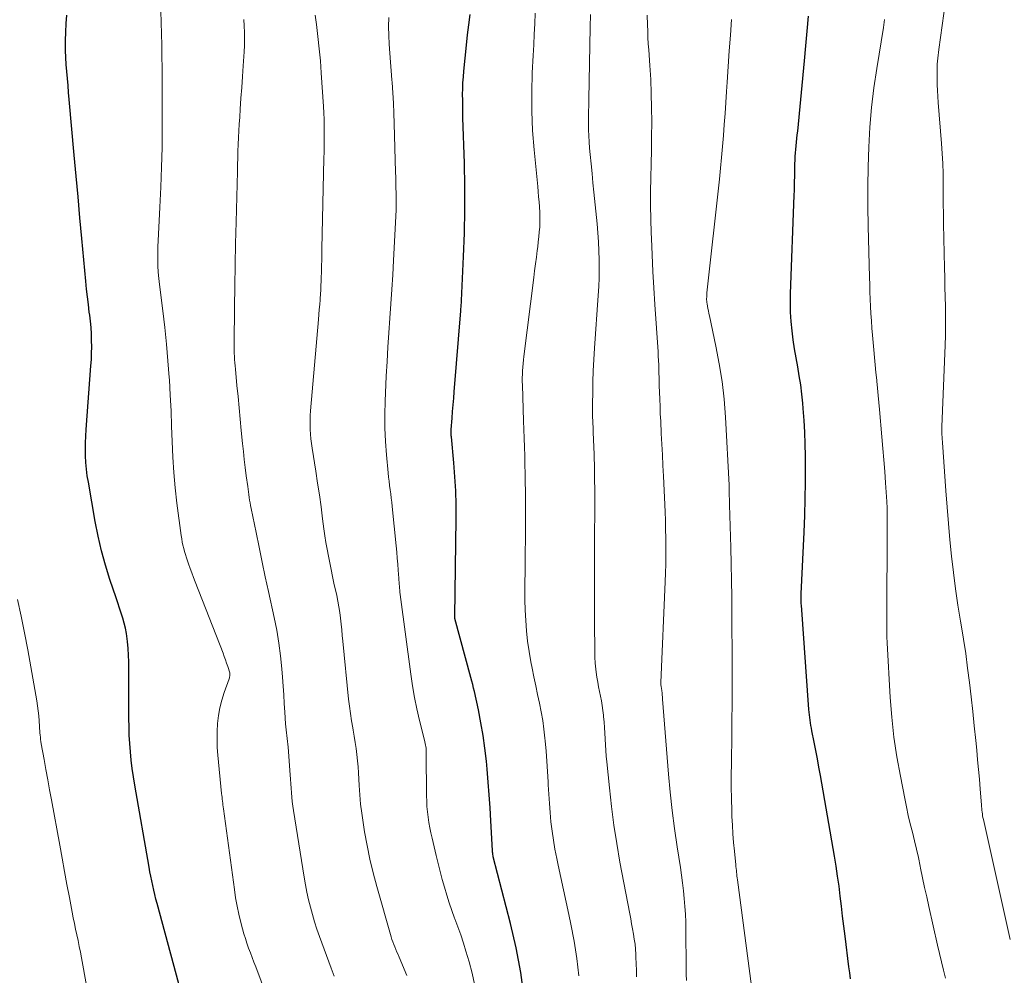
# Model space of a CAD drawing. Units: feet. Extents: x 1899046 to 1900006, y 515000 to 520000.
# Drawn here: x 1899705 to 1899801, y 519544 to 519637 of the extents above; entities that cross this region are included whole.
import ezdxf

# ---------------------------------------------------------------- set-up
doc = ezdxf.new("R2010")
doc.units = ezdxf.units.FT
doc.header["$LTSCALE"] = 100
doc.header["$MEASUREMENT"] = 0
doc.layers.add('CONTOUR INDEX', color=32, linetype='Continuous', lineweight=25)
doc.layers.add('CONTOUR INTERMEDIATE', color=40, linetype='Continuous', lineweight=15)

msp = doc.modelspace()

# ---------------------------------------------------------------- linework, layer by layer
at = {"layer": 'CONTOUR INDEX', "flags": 128}
for points, elevation in [([(1899720.313, 519543.197), (1899718.213, 519551.029), (1899718.098, 519551.47), (1899717.987, 519551.912), (1899717.883, 519552.355), (1899717.782, 519552.8), (1899717.688, 519553.245), (1899717.597, 519553.692), (1899717.512, 519554.139), (1899717.431, 519554.587), (1899716.029, 519562.584), (1899715.899, 519563.39), (1899715.782, 519564.198), (1899715.686, 519565.009), (1899715.604, 519565.822), (1899715.543, 519566.636), (1899715.496, 519567.451), (1899715.471, 519568.267), (1899715.46, 519569.084), (1899715.458, 519573.932), (1899715.447, 519574.592), (1899715.423, 519575.25), (1899715.377, 519575.907), (1899715.317, 519576.564), (1899715.287, 519576.847), (1899715.216, 519577.358), (1899715.124, 519577.864), (1899714.999, 519578.363), (1899714.854, 519578.858), (1899714.692, 519579.35), (1899714.531, 519579.841), (1899714.369, 519580.332), (1899714.207, 519580.823), (1899713.613, 519582.621), (1899713.185, 519584.018), (1899712.798, 519585.426), (1899712.471, 519586.849), (1899712.185, 519588.282), (1899711.507, 519592.103), (1899711.408, 519592.739), (1899711.328, 519593.378), (1899711.276, 519594.02), (1899711.242, 519594.663), (1899711.233, 519595.308), (1899711.237, 519595.952), (1899711.261, 519596.596), (1899711.299, 519597.24), (1899711.765, 519603.455), (1899711.802, 519604.074), (1899711.828, 519604.693), (1899711.835, 519605.313), (1899711.831, 519605.932), (1899711.808, 519606.552), (1899711.771, 519607.17), (1899711.713, 519607.786), (1899711.641, 519608.402), (1899711.604, 519608.676), (1899711.509, 519609.428), (1899711.419, 519610.18), (1899711.338, 519610.934), (1899711.264, 519611.689), (1899710.878, 519615.859), (1899710.691, 519617.888), (1899710.505, 519619.917), (1899710.321, 519621.947), (1899710.138, 519623.976), (1899709.649, 519629.404), (1899709.588, 519630.088), (1899709.527, 519630.772), (1899709.466, 519631.456), (1899709.405, 519632.14), (1899709.354, 519632.824), (1899709.315, 519633.509), (1899709.295, 519634.195), (1899709.287, 519634.881), (1899709.288, 519635.157), (1899709.304, 519635.98), (1899709.34, 519636.803), (1899709.405, 519637.623)], 920), ([(1899754.002, 519541.877), (1899753.662, 519544.305), (1899753.196, 519546.713), (1899752.646, 519549.106), (1899750.981, 519555.579), (1899750.956, 519555.66), (1899750.933, 519555.845), (1899750.923, 519555.938), (1899750.914, 519556.03), (1899750.907, 519556.123), (1899750.901, 519556.217), (1899750.75, 519559.104), (1899750.676, 519560.363), (1899750.592, 519561.622), (1899750.491, 519562.879), (1899750.379, 519564.136), (1899750.305, 519564.915), (1899750.162, 519566.171), (1899749.99, 519567.422), (1899749.772, 519568.666), (1899749.525, 519569.906), (1899749.134, 519571.69), (1899749.057, 519572.033), (1899748.976, 519572.376), (1899748.889, 519572.717), (1899748.8, 519573.057), (1899747.238, 519578.817), (1899747.224, 519578.918), (1899747.222, 519579.029), (1899747.353, 519588.54), (1899747.349, 519589.903), (1899747.316, 519591.265), (1899747.239, 519592.625), (1899747.133, 519593.984), (1899746.893, 519596.52), (1899746.885, 519596.61), (1899746.878, 519596.701), (1899746.872, 519596.792), (1899746.868, 519596.882), (1899746.865, 519596.973), (1899746.865, 519597.064), (1899746.869, 519597.155), (1899746.875, 519597.245), (1899746.965, 519598.351), (1899747.018, 519598.995), (1899747.07, 519599.638), (1899747.123, 519600.282), (1899747.175, 519600.925), (1899747.809, 519608.793), (1899747.819, 519608.922), (1899747.83, 519609.05), (1899747.84, 519609.179), (1899747.85, 519609.308), (1899747.86, 519609.436), (1899747.869, 519609.565), (1899747.876, 519609.694), (1899747.883, 519609.823), (1899748.085, 519614.105), (1899748.166, 519616.375), (1899748.211, 519618.646), (1899748.204, 519620.917), (1899748.161, 519623.188), (1899748.026, 519627.629), (1899748.011, 519628.197), (1899748, 519628.765), (1899747.995, 519629.333), (1899747.993, 519629.901), (1899748.003, 519630.469), (1899748.024, 519631.037), (1899748.061, 519631.603), (1899748.11, 519632.169), (1899748.367, 519634.704), (1899748.474, 519635.704), (1899748.587, 519636.702), (1899748.711, 519637.7)], 940), ([(1899785.799, 519543.7), (1899785.718, 519544.278), (1899785.642, 519544.857), (1899785.272, 519547.869), (1899785.153, 519548.844), (1899785.035, 519549.818), (1899784.918, 519550.793), (1899784.802, 519551.768), (1899784.679, 519552.742), (1899784.545, 519553.714), (1899784.396, 519554.684), (1899784.235, 519555.653), (1899782.866, 519563.531), (1899782.722, 519564.341), (1899782.573, 519565.151), (1899782.418, 519565.959), (1899782.258, 519566.767), (1899782.036, 519567.867), (1899781.987, 519568.124), (1899781.94, 519568.382), (1899781.897, 519568.64), (1899781.858, 519568.899), (1899781.823, 519569.158), (1899781.792, 519569.418), (1899781.767, 519569.679), (1899781.745, 519569.94), (1899781.01, 519580.104), (1899781.001, 519580.245), (1899780.995, 519580.386), (1899780.991, 519580.527), (1899780.99, 519580.668), (1899780.991, 519580.809), (1899780.994, 519580.951), (1899780.998, 519581.092), (1899781.004, 519581.233), (1899781.282, 519587.238), (1899781.344, 519588.86), (1899781.389, 519590.483), (1899781.409, 519592.106), (1899781.411, 519593.73), (1899781.405, 519594.662), (1899781.384, 519595.819), (1899781.344, 519596.975), (1899781.277, 519598.13), (1899781.192, 519599.284), (1899781.146, 519599.81), (1899781.055, 519600.698), (1899780.946, 519601.584), (1899780.809, 519602.465), (1899780.653, 519603.344), (1899780.492, 519604.223), (1899780.344, 519605.104), (1899780.214, 519605.987), (1899780.098, 519606.873), (1899780.01, 519607.775), (1899779.951, 519608.668), (1899779.936, 519609.564), (1899779.948, 519610.46), (1899780.315, 519620.099), (1899780.33, 519620.545), (1899780.342, 519620.992), (1899780.351, 519621.439), (1899780.357, 519621.886), (1899780.358, 519622.071), (1899780.363, 519622.426), (1899780.37, 519622.78), (1899780.381, 519623.135), (1899780.395, 519623.489), (1899780.414, 519623.844), (1899780.437, 519624.197), (1899780.468, 519624.549), (1899780.503, 519624.901), (1899780.541, 519625.253), (1899780.579, 519625.604), (1899780.614, 519625.956), (1899780.649, 519626.308), (1899781.312, 519633.18), (1899781.449, 519634.627), (1899781.584, 519636.075), (1899781.714, 519637.523)], 960)]:
    msp.add_lwpolyline(points, dxfattribs=dict(at, elevation=elevation))
at = {"layer": 'CONTOUR INTERMEDIATE', "flags": 128}
for points, elevation in [([(1899801.366, 519547.527), (1899798.748, 519559.238), (1899798.712, 519559.415), (1899798.679, 519559.592), (1899798.652, 519559.77), (1899798.628, 519559.949), (1899798.609, 519560.128), (1899798.59, 519560.307), (1899798.574, 519560.487), (1899798.558, 519560.667), (1899798.435, 519562.2), (1899798.357, 519563.146), (1899798.275, 519564.091), (1899798.188, 519565.037), (1899798.098, 519565.982), (1899798.003, 519566.944), (1899797.861, 519568.355), (1899797.712, 519569.765), (1899797.556, 519571.174), (1899797.394, 519572.582), (1899797.217, 519573.989), (1899797.026, 519575.393), (1899796.814, 519576.794), (1899796.588, 519578.194), (1899796.526, 519578.555), (1899796.273, 519580.136), (1899796.04, 519581.719), (1899795.835, 519583.306), (1899795.65, 519584.896), (1899795.488, 519586.491), (1899795.338, 519588.086), (1899795.206, 519589.682), (1899795.087, 519591.28), (1899794.763, 519595.968), (1899794.753, 519596.106), (1899794.743, 519596.244), (1899794.732, 519596.381), (1899794.721, 519596.519), (1899794.718, 519596.557), (1899794.709, 519596.675), (1899794.702, 519596.794), (1899794.698, 519596.913), (1899794.695, 519597.032), (1899794.694, 519597.15), (1899794.695, 519597.269), (1899794.697, 519597.388), (1899794.701, 519597.507), (1899795.026, 519605.473), (1899795.055, 519606.414), (1899795.071, 519607.356), (1899795.069, 519608.298), (1899795.054, 519609.24), (1899795.03, 519610.183), (1899795.006, 519611.125), (1899794.984, 519612.067), (1899794.963, 519613.009), (1899794.869, 519617.28), (1899794.851, 519618.259), (1899794.838, 519619.239), (1899794.831, 519620.219), (1899794.83, 519621.199), (1899794.82, 519622.179), (1899794.794, 519623.158), (1899794.744, 519624.136), (1899794.679, 519625.113), (1899794.36, 519629.125), (1899794.32, 519629.698), (1899794.286, 519630.271), (1899794.263, 519630.844), (1899794.247, 519631.418), (1899794.236, 519631.988), (1899794.235, 519632.277), (1899794.241, 519632.566), (1899794.255, 519632.854), (1899794.276, 519633.142), (1899794.303, 519633.429), (1899794.334, 519633.717), (1899794.368, 519634.003), (1899794.405, 519634.29), (1899795.211, 519640.164)], 968), ([(1899729.399, 519540.685), (1899727.821, 519544.862), (1899727.648, 519545.321), (1899727.475, 519545.78), (1899727.303, 519546.239), (1899727.131, 519546.699), (1899726.966, 519547.161), (1899726.811, 519547.626), (1899726.67, 519548.095), (1899726.539, 519548.568), (1899726.374, 519549.2), (1899726.182, 519549.994), (1899726.01, 519550.791), (1899725.867, 519551.594), (1899725.743, 519552.402), (1899724.682, 519560.275), (1899724.657, 519560.461), (1899724.632, 519560.648), (1899724.607, 519560.835), (1899724.583, 519561.022), (1899724.56, 519561.209), (1899724.538, 519561.396), (1899724.517, 519561.583), (1899724.498, 519561.77), (1899724.135, 519565.485), (1899724.08, 519566.26), (1899724.053, 519567.036), (1899724.067, 519567.812), (1899724.109, 519568.588), (1899724.202, 519569.358), (1899724.335, 519570.119), (1899724.526, 519570.868), (1899724.756, 519571.608), (1899725.234, 519572.955), (1899725.259, 519573.039), (1899725.279, 519573.123), (1899725.29, 519573.209), (1899725.296, 519573.296), (1899725.297, 519573.432), (1899725.297, 519573.451), (1899725.295, 519573.471), (1899725.291, 519573.49), (1899725.286, 519573.509), (1899725.094, 519574.133), (1899724.988, 519574.463), (1899724.878, 519574.791), (1899724.76, 519575.117), (1899724.638, 519575.441), (1899721.929, 519582.384), (1899721.759, 519582.825), (1899721.593, 519583.266), (1899721.43, 519583.708), (1899721.27, 519584.152), (1899721.167, 519584.442), (1899721.065, 519584.743), (1899720.969, 519585.045), (1899720.882, 519585.35), (1899720.8, 519585.657), (1899720.728, 519585.966), (1899720.663, 519586.276), (1899720.609, 519586.589), (1899720.562, 519586.902), (1899720.142, 519590.062), (1899719.968, 519591.557), (1899719.827, 519593.056), (1899719.734, 519594.558), (1899719.673, 519596.062), (1899719.628, 519597.569), (1899719.569, 519599.074), (1899719.493, 519600.579), (1899719.403, 519602.083), (1899719.388, 519602.322), (1899719.267, 519603.944), (1899719.127, 519605.564), (1899718.958, 519607.181), (1899718.769, 519608.797), (1899718.447, 519611.361), (1899718.381, 519611.972), (1899718.329, 519612.584), (1899718.297, 519613.198), (1899718.28, 519613.812), (1899718.28, 519614.427), (1899718.287, 519615.042), (1899718.308, 519615.657), (1899718.336, 519616.271), (1899718.486, 519618.921), (1899718.579, 519620.861), (1899718.65, 519622.801), (1899718.688, 519624.742), (1899718.704, 519626.684), (1899718.703, 519629.188), (1899718.701, 519630.294), (1899718.697, 519631.399), (1899718.689, 519632.505), (1899718.678, 519633.61), (1899718.663, 519634.716), (1899718.644, 519635.821), (1899718.618, 519636.926), (1899718.588, 519638.031)], 924), ([(1899742.537, 519544.024), (1899741.797, 519545.818), (1899741.694, 519546.065), (1899741.59, 519546.311), (1899741.484, 519546.556), (1899741.377, 519546.801), (1899741.274, 519547.047), (1899741.179, 519547.296), (1899741.093, 519547.548), (1899741.015, 519547.803), (1899739.624, 519552.705), (1899739.274, 519554.025), (1899738.953, 519555.351), (1899738.678, 519556.688), (1899738.433, 519558.031), (1899738.284, 519558.932), (1899738.152, 519559.832), (1899738.042, 519560.733), (1899737.963, 519561.638), (1899737.906, 519562.545), (1899737.878, 519563.164), (1899737.845, 519563.763), (1899737.804, 519564.361), (1899737.75, 519564.958), (1899737.689, 519565.555), (1899737.614, 519566.15), (1899737.531, 519566.744), (1899737.435, 519567.335), (1899737.33, 519567.926), (1899737.288, 519568.148), (1899737.164, 519568.85), (1899737.053, 519569.554), (1899736.96, 519570.261), (1899736.88, 519570.969), (1899736.318, 519576.6), (1899736.262, 519577.161), (1899736.204, 519577.722), (1899736.144, 519578.282), (1899736.083, 519578.843), (1899736.012, 519579.402), (1899735.93, 519579.959), (1899735.829, 519580.513), (1899735.717, 519581.065), (1899735.452, 519582.27), (1899735.31, 519582.927), (1899735.171, 519583.585), (1899735.036, 519584.244), (1899734.905, 519584.903), (1899734.782, 519585.564), (1899734.667, 519586.226), (1899734.565, 519586.891), (1899734.471, 519587.556), (1899734.342, 519588.542), (1899734.186, 519589.701), (1899734.025, 519590.86), (1899733.854, 519592.017), (1899733.678, 519593.173), (1899733.328, 519595.417), (1899733.265, 519595.871), (1899733.211, 519596.326), (1899733.17, 519596.782), (1899733.139, 519597.24), (1899733.125, 519597.697), (1899733.123, 519598.155), (1899733.141, 519598.612), (1899733.171, 519599.069), (1899733.942, 519607.976), (1899733.983, 519608.456), (1899734.023, 519608.936), (1899734.061, 519609.417), (1899734.098, 519609.897), (1899734.108, 519610.026), (1899734.137, 519610.442), (1899734.162, 519610.858), (1899734.182, 519611.275), (1899734.199, 519611.692), (1899734.201, 519611.75), (1899734.213, 519612.138), (1899734.225, 519612.526), (1899734.235, 519612.915), (1899734.244, 519613.303), (1899734.253, 519613.691), (1899734.262, 519614.079), (1899734.271, 519614.467), (1899734.279, 519614.856), (1899734.47, 519623.667), (1899734.482, 519624.301), (1899734.491, 519624.935), (1899734.496, 519625.568), (1899734.498, 519626.202), (1899734.493, 519626.836), (1899734.479, 519627.469), (1899734.454, 519628.102), (1899734.42, 519628.735), (1899734.217, 519631.997), (1899734.129, 519633.178), (1899734.023, 519634.358), (1899733.889, 519635.535), (1899733.737, 519636.711), (1899733.608, 519637.622)], 932), ([(1899749.149, 519543.163), (1899748.906, 519544.258), (1899748.619, 519545.345), (1899748.307, 519546.396), (1899748.062, 519547.189), (1899747.805, 519547.978), (1899747.528, 519548.76), (1899747.239, 519549.538), (1899747.215, 519549.6), (1899746.94, 519550.348), (1899746.68, 519551.101), (1899746.442, 519551.861), (1899746.219, 519552.626), (1899746.011, 519553.395), (1899745.808, 519554.166), (1899745.612, 519554.939), (1899745.422, 519555.714), (1899745.014, 519557.41), (1899744.9, 519557.919), (1899744.795, 519558.43), (1899744.705, 519558.943), (1899744.625, 519559.459), (1899744.563, 519559.977), (1899744.515, 519560.496), (1899744.488, 519561.016), (1899744.474, 519561.537), (1899744.452, 519565.711), (1899744.448, 519565.868), (1899744.439, 519566.025), (1899744.423, 519566.18), (1899744.402, 519566.336), (1899744.375, 519566.49), (1899744.346, 519566.645), (1899744.312, 519566.798), (1899744.276, 519566.951), (1899743.796, 519568.882), (1899743.536, 519570.004), (1899743.303, 519571.13), (1899743.107, 519572.264), (1899742.936, 519573.402), (1899741.906, 519581.175), (1899741.882, 519581.372), (1899741.86, 519581.569), (1899741.841, 519581.766), (1899741.824, 519581.964), (1899741.809, 519582.161), (1899741.794, 519582.359), (1899741.779, 519582.557), (1899741.765, 519582.755), (1899741.709, 519583.537), (1899741.664, 519584.126), (1899741.617, 519584.714), (1899741.564, 519585.302), (1899741.509, 519585.89), (1899741.129, 519589.739), (1899741.086, 519590.149), (1899741.038, 519590.558), (1899740.984, 519590.967), (1899740.926, 519591.375), (1899740.869, 519591.783), (1899740.815, 519592.192), (1899740.769, 519592.602), (1899740.727, 519593.012), (1899740.559, 519594.789), (1899740.465, 519596.088), (1899740.406, 519597.389), (1899740.403, 519598.69), (1899740.436, 519599.993), (1899740.551, 519602.448), (1899740.623, 519603.858), (1899740.705, 519605.267), (1899740.799, 519606.675), (1899740.903, 519608.083), (1899741.007, 519609.49), (1899741.103, 519610.898), (1899741.187, 519612.307), (1899741.264, 519613.716), (1899741.479, 519618.031), (1899741.489, 519618.242), (1899741.497, 519618.453), (1899741.504, 519618.663), (1899741.51, 519618.874), (1899741.513, 519619.085), (1899741.515, 519619.296), (1899741.514, 519619.507), (1899741.511, 519619.717), (1899741.501, 519620.307), (1899741.491, 519620.813), (1899741.48, 519621.319), (1899741.468, 519621.824), (1899741.454, 519622.33), (1899741.317, 519627.065), (1899741.282, 519628.065), (1899741.239, 519629.064), (1899741.183, 519630.062), (1899741.119, 519631.061), (1899741.101, 519631.319), (1899741.038, 519632.187), (1899740.974, 519633.056), (1899740.908, 519633.924), (1899740.839, 519634.793), (1899740.791, 519635.661), (1899740.771, 519636.529), (1899740.793, 519637.397)], 936), ([(1899759.304, 519543.976), (1899759.119, 519545.671), (1899758.856, 519547.355), (1899758.54, 519549.032), (1899758.343, 519549.962), (1899758.085, 519551.169), (1899757.827, 519552.376), (1899757.567, 519553.583), (1899757.306, 519554.79), (1899757.165, 519555.438), (1899756.989, 519556.323), (1899756.833, 519557.211), (1899756.708, 519558.103), (1899756.604, 519558.999), (1899756.521, 519559.898), (1899756.448, 519560.797), (1899756.389, 519561.697), (1899756.34, 519562.598), (1899756.325, 519562.909), (1899756.27, 519563.907), (1899756.206, 519564.904), (1899756.128, 519565.9), (1899756.039, 519566.895), (1899756.014, 519567.159), (1899755.916, 519568.019), (1899755.797, 519568.876), (1899755.648, 519569.729), (1899755.479, 519570.578), (1899755.296, 519571.425), (1899755.116, 519572.273), (1899754.94, 519573.122), (1899754.767, 519573.971), (1899754.641, 519574.6), (1899754.463, 519575.599), (1899754.315, 519576.602), (1899754.211, 519577.61), (1899754.137, 519578.623), (1899754.096, 519579.638), (1899754.068, 519580.653), (1899754.06, 519581.669), (1899754.067, 519582.685), (1899754.071, 519582.988), (1899754.087, 519584.155), (1899754.099, 519585.323), (1899754.106, 519586.49), (1899754.108, 519587.658), (1899754.107, 519591.237), (1899754.102, 519592.095), (1899754.09, 519592.953), (1899754.068, 519593.811), (1899754.039, 519594.669), (1899754.006, 519595.526), (1899753.975, 519596.384), (1899753.947, 519597.242), (1899753.92, 519598.099), (1899753.814, 519601.578), (1899753.808, 519601.927), (1899753.808, 519602.277), (1899753.816, 519602.626), (1899753.831, 519602.975), (1899753.853, 519603.324), (1899753.881, 519603.672), (1899753.916, 519604.02), (1899753.955, 519604.367), (1899754.924, 519612.066), (1899755.007, 519612.724), (1899755.091, 519613.382), (1899755.176, 519614.04), (1899755.262, 519614.697), (1899755.308, 519615.05), (1899755.367, 519615.532), (1899755.419, 519616.014), (1899755.463, 519616.496), (1899755.501, 519616.98), (1899755.524, 519617.464), (1899755.532, 519617.947), (1899755.518, 519618.431), (1899755.49, 519618.914), (1899755.488, 519618.942), (1899755.446, 519619.44), (1899755.402, 519619.937), (1899755.356, 519620.434), (1899755.309, 519620.931), (1899754.958, 519624.509), (1899754.817, 519626.382), (1899754.73, 519628.257), (1899754.727, 519630.133), (1899754.779, 519632.011), (1899754.865, 519633.713), (1899754.916, 519634.74), (1899754.967, 519635.768), (1899755.018, 519636.796), (1899755.069, 519637.824)], 944), ([(1899764.935, 519543.885), (1899764.927, 519544.526), (1899764.91, 519545.166), (1899764.886, 519545.806), (1899764.873, 519546.088), (1899764.841, 519546.586), (1899764.795, 519547.082), (1899764.728, 519547.576), (1899764.648, 519548.068), (1899764.557, 519548.559), (1899764.466, 519549.049), (1899764.374, 519549.54), (1899764.282, 519550.031), (1899763.328, 519555.073), (1899763.012, 519556.875), (1899762.729, 519558.682), (1899762.495, 519560.497), (1899762.293, 519562.316), (1899762.047, 519564.852), (1899761.998, 519565.407), (1899761.954, 519565.962), (1899761.919, 519566.517), (1899761.889, 519567.073), (1899761.888, 519567.107), (1899761.859, 519567.646), (1899761.825, 519568.185), (1899761.783, 519568.723), (1899761.736, 519569.26), (1899761.722, 519569.403), (1899761.669, 519569.868), (1899761.605, 519570.331), (1899761.524, 519570.791), (1899761.433, 519571.25), (1899761.337, 519571.708), (1899761.247, 519572.168), (1899761.164, 519572.628), (1899761.087, 519573.09), (1899761.052, 519573.315), (1899760.975, 519573.892), (1899760.915, 519574.469), (1899760.882, 519575.049), (1899760.867, 519575.63), (1899760.858, 519578.414), (1899760.854, 519580.388), (1899760.852, 519582.362), (1899760.853, 519584.336), (1899760.856, 519586.31), (1899760.864, 519589.889), (1899760.864, 519590.681), (1899760.862, 519591.473), (1899760.855, 519592.264), (1899760.846, 519593.056), (1899760.834, 519593.918), (1899760.827, 519594.278), (1899760.819, 519594.639), (1899760.808, 519594.999), (1899760.795, 519595.359), (1899760.78, 519595.72), (1899760.764, 519596.08), (1899760.748, 519596.44), (1899760.73, 519596.8), (1899760.704, 519597.331), (1899760.679, 519597.957), (1899760.662, 519598.583), (1899760.656, 519599.209), (1899760.658, 519599.835), (1899760.67, 519600.779), (1899760.693, 519601.877), (1899760.728, 519602.974), (1899760.782, 519604.07), (1899760.848, 519605.166), (1899761.203, 519610.291), (1899761.252, 519611.166), (1899761.287, 519612.041), (1899761.3, 519612.917), (1899761.299, 519613.793), (1899761.275, 519614.669), (1899761.236, 519615.544), (1899761.174, 519616.418), (1899761.097, 519617.291), (1899760.783, 519620.387), (1899760.692, 519621.298), (1899760.603, 519622.21), (1899760.516, 519623.122), (1899760.432, 519624.034), (1899760.373, 519624.679), (1899760.327, 519625.269), (1899760.292, 519625.86), (1899760.273, 519626.451), (1899760.265, 519627.043), (1899760.267, 519627.635), (1899760.271, 519628.227), (1899760.279, 519628.819), (1899760.29, 519629.411), (1899760.437, 519636.465), (1899760.463, 519637.692)], 948), ([(1899769.802, 519543.541), (1899769.784, 519544.156), (1899769.775, 519544.771), (1899769.754, 519548.461), (1899769.739, 519549.227), (1899769.71, 519549.992), (1899769.659, 519550.755), (1899769.595, 519551.518), (1899769.513, 519552.28), (1899769.424, 519553.04), (1899769.322, 519553.799), (1899769.212, 519554.557), (1899768.903, 519556.572), (1899768.651, 519558.339), (1899768.424, 519560.109), (1899768.235, 519561.883), (1899768.071, 519563.66), (1899767.475, 519570.966), (1899767.468, 519571.049), (1899767.463, 519571.132), (1899767.459, 519571.216), (1899767.455, 519571.299), (1899767.452, 519571.387), (1899767.447, 519571.467), (1899767.44, 519571.546), (1899767.433, 519571.626), (1899767.431, 519571.647), (1899767.422, 519571.716), (1899767.412, 519571.785), (1899767.4, 519571.854), (1899767.387, 519571.922), (1899767.373, 519571.99), (1899767.361, 519572.059), (1899767.35, 519572.128), (1899767.34, 519572.197), (1899767.336, 519572.229), (1899767.327, 519572.314), (1899767.32, 519572.399), (1899767.319, 519572.484), (1899767.32, 519572.57), (1899767.74, 519582.41), (1899767.77, 519583.26), (1899767.792, 519584.11), (1899767.803, 519584.961), (1899767.806, 519585.812), (1899767.798, 519586.662), (1899767.782, 519587.513), (1899767.756, 519588.363), (1899767.722, 519589.213), (1899767.561, 519592.707), (1899767.513, 519593.745), (1899767.463, 519594.782), (1899767.411, 519595.82), (1899767.358, 519596.857), (1899767.295, 519598.06), (1899767.261, 519598.769), (1899767.23, 519599.478), (1899767.204, 519600.187), (1899767.181, 519600.897), (1899767.164, 519601.487), (1899767.152, 519601.902), (1899767.14, 519602.316), (1899767.129, 519602.73), (1899767.117, 519603.145), (1899767.103, 519603.559), (1899767.086, 519603.973), (1899767.065, 519604.387), (1899767.04, 519604.8), (1899766.733, 519609.434), (1899766.633, 519611.043), (1899766.54, 519612.651), (1899766.459, 519614.261), (1899766.386, 519615.871), (1899766.364, 519616.402), (1899766.323, 519617.747), (1899766.301, 519619.091), (1899766.308, 519620.436), (1899766.335, 519621.781), (1899766.371, 519623.126), (1899766.4, 519624.471), (1899766.417, 519625.816), (1899766.427, 519627.162), (1899766.427, 519627.237), (1899766.416, 519628.61), (1899766.385, 519629.982), (1899766.323, 519631.354), (1899766.24, 519632.724), (1899766.132, 519634.235), (1899766.092, 519634.85), (1899766.057, 519635.465), (1899766.028, 519636.081), (1899766.005, 519636.697), (1899765.975, 519637.629)], 952), ([(1899735.473, 519543.96), (1899735.189, 519544.735), (1899734.039, 519547.834), (1899733.79, 519548.538), (1899733.556, 519549.247), (1899733.344, 519549.963), (1899733.147, 519550.684), (1899732.971, 519551.411), (1899732.809, 519552.14), (1899732.668, 519552.873), (1899732.54, 519553.61), (1899731.508, 519560.103), (1899731.445, 519560.535), (1899731.388, 519560.968), (1899731.342, 519561.403), (1899731.303, 519561.838), (1899731.269, 519562.274), (1899731.236, 519562.71), (1899731.204, 519563.145), (1899731.171, 519563.581), (1899730.973, 519566.277), (1899730.949, 519566.561), (1899730.922, 519566.844), (1899730.889, 519567.127), (1899730.853, 519567.409), (1899730.817, 519567.692), (1899730.785, 519567.974), (1899730.76, 519568.258), (1899730.738, 519568.542), (1899730.665, 519569.68), (1899730.608, 519570.534), (1899730.55, 519571.387), (1899730.488, 519572.24), (1899730.425, 519573.093), (1899730.363, 519573.913), (1899730.24, 519575.172), (1899730.082, 519576.426), (1899729.872, 519577.671), (1899729.626, 519578.912), (1899729.07, 519581.441), (1899728.758, 519582.879), (1899728.449, 519584.319), (1899728.148, 519585.759), (1899727.851, 519587.201), (1899727.372, 519589.554), (1899727.321, 519589.82), (1899727.272, 519590.087), (1899727.228, 519590.355), (1899727.187, 519590.623), (1899727.149, 519590.892), (1899727.112, 519591.161), (1899727.075, 519591.43), (1899727.04, 519591.699), (1899726.903, 519592.736), (1899726.804, 519593.524), (1899726.709, 519594.313), (1899726.623, 519595.103), (1899726.542, 519595.893), (1899726.42, 519597.138), (1899726.313, 519598.24), (1899726.206, 519599.342), (1899726.099, 519600.444), (1899725.992, 519601.547), (1899725.839, 519603.13), (1899725.81, 519603.44), (1899725.784, 519603.752), (1899725.76, 519604.063), (1899725.739, 519604.374), (1899725.723, 519604.686), (1899725.712, 519604.998), (1899725.707, 519605.31), (1899725.707, 519605.622), (1899725.751, 519609.152), (1899725.781, 519611.229), (1899725.817, 519613.306), (1899725.86, 519615.383), (1899725.909, 519617.459), (1899726.035, 519622.384), (1899726.053, 519623.046), (1899726.073, 519623.707), (1899726.095, 519624.368), (1899726.119, 519625.03), (1899726.146, 519625.691), (1899726.178, 519626.352), (1899726.216, 519627.012), (1899726.258, 519627.673), (1899726.313, 519628.465), (1899726.385, 519629.522), (1899726.457, 519630.578), (1899726.529, 519631.635), (1899726.601, 519632.691), (1899726.693, 519634.053), (1899726.723, 519634.685), (1899726.736, 519635.317), (1899726.725, 519635.949), (1899726.696, 519636.581), (1899726.651, 519637.213)], 928), ([(1899776.47, 519540.504), (1899774.776, 519553.347), (1899774.752, 519553.531), (1899774.73, 519553.715), (1899774.709, 519553.899), (1899774.69, 519554.084), (1899774.671, 519554.268), (1899774.652, 519554.453), (1899774.633, 519554.637), (1899774.614, 519554.822), (1899774.477, 519556.143), (1899774.399, 519556.989), (1899774.332, 519557.835), (1899774.284, 519558.683), (1899774.247, 519559.531), (1899774.228, 519560.116), (1899774.198, 519561.258), (1899774.179, 519562.399), (1899774.176, 519563.541), (1899774.184, 519564.683), (1899774.223, 519567.534), (1899774.239, 519568.965), (1899774.251, 519570.396), (1899774.257, 519571.827), (1899774.258, 519573.258), (1899774.255, 519574.689), (1899774.251, 519576.12), (1899774.244, 519577.551), (1899774.235, 519578.982), (1899774.233, 519579.328), (1899774.217, 519580.932), (1899774.194, 519582.536), (1899774.161, 519584.14), (1899774.121, 519585.744), (1899774.004, 519589.913), (1899773.998, 519590.115), (1899773.993, 519590.316), (1899773.989, 519590.518), (1899773.985, 519590.719), (1899773.982, 519590.891), (1899773.981, 519591.007), (1899773.981, 519591.122), (1899773.981, 519591.237), (1899773.983, 519591.353), (1899773.984, 519591.468), (1899773.983, 519591.583), (1899773.98, 519591.698), (1899773.974, 519591.814), (1899773.607, 519598.453), (1899773.469, 519600.196), (1899773.277, 519601.932), (1899773.005, 519603.657), (1899772.678, 519605.375), (1899772.044, 519608.327), (1899771.995, 519608.563), (1899771.947, 519608.8), (1899771.902, 519609.037), (1899771.858, 519609.275), (1899771.82, 519609.485), (1899771.8, 519609.618), (1899771.786, 519609.752), (1899771.778, 519609.886), (1899771.776, 519610.021), (1899771.779, 519610.156), (1899771.785, 519610.29), (1899771.795, 519610.425), (1899771.808, 519610.559), (1899773.017, 519621.63), (1899773.129, 519622.7), (1899773.234, 519623.77), (1899773.329, 519624.841), (1899773.417, 519625.913), (1899773.498, 519626.985), (1899773.577, 519628.058), (1899773.652, 519629.13), (1899773.724, 519630.203), (1899773.783, 519631.11), (1899773.884, 519632.636), (1899773.987, 519634.162), (1899774.094, 519635.688), (1899774.204, 519637.213)], 956), ([(1899795.07, 519543.748), (1899794.87, 519544.555), (1899794.673, 519545.362), (1899794.482, 519546.171), (1899794.295, 519546.981), (1899793.441, 519550.748), (1899793.233, 519551.678), (1899793.028, 519552.609), (1899792.83, 519553.541), (1899792.635, 519554.474), (1899792.593, 519554.681), (1899792.417, 519555.51), (1899792.233, 519556.337), (1899792.037, 519557.162), (1899791.833, 519557.984), (1899791.63, 519558.807), (1899791.436, 519559.632), (1899791.256, 519560.46), (1899791.084, 519561.29), (1899790.657, 519563.438), (1899790.319, 519565.349), (1899790.034, 519567.266), (1899789.83, 519569.194), (1899789.678, 519571.128), (1899789.373, 519576.459), (1899789.363, 519576.655), (1899789.356, 519576.851), (1899789.352, 519577.047), (1899789.351, 519577.244), (1899789.351, 519577.44), (1899789.351, 519577.637), (1899789.351, 519577.834), (1899789.352, 519578.03), (1899789.381, 519588.539), (1899789.381, 519588.749), (1899789.38, 519588.959), (1899789.378, 519589.17), (1899789.374, 519589.38), (1899789.369, 519589.59), (1899789.361, 519589.801), (1899789.35, 519590.011), (1899789.337, 519590.221), (1899789.211, 519592.041), (1899789.13, 519593.162), (1899789.045, 519594.281), (1899788.952, 519595.4), (1899788.855, 519596.519), (1899788.616, 519599.192), (1899788.554, 519599.881), (1899788.49, 519600.57), (1899788.426, 519601.259), (1899788.36, 519601.948), (1899788.351, 519602.05), (1899788.28, 519602.79), (1899788.211, 519603.53), (1899788.143, 519604.27), (1899788.075, 519605.011), (1899787.948, 519606.425), (1899787.889, 519607.129), (1899787.836, 519607.834), (1899787.793, 519608.539), (1899787.756, 519609.245), (1899787.726, 519609.951), (1899787.698, 519610.657), (1899787.675, 519611.364), (1899787.653, 519612.07), (1899787.516, 519617.053), (1899787.483, 519618.983), (1899787.478, 519620.913), (1899787.512, 519622.843), (1899787.574, 519624.773), (1899787.689, 519626.699), (1899787.851, 519628.62), (1899788.08, 519630.534), (1899788.355, 519632.444), (1899789.003, 519636.439), (1899789.044, 519636.699), (1899789.085, 519636.958), (1899789.125, 519637.218)], 964), ([(1899711.826, 519540.355), (1899710.836, 519545.744), (1899710.73, 519546.304), (1899710.62, 519546.863), (1899710.505, 519547.421), (1899710.385, 519547.978), (1899710.266, 519548.535), (1899710.15, 519549.093), (1899710.038, 519549.652), (1899709.931, 519550.211), (1899709.663, 519551.632), (1899709.426, 519552.902), (1899709.189, 519554.173), (1899708.955, 519555.444), (1899708.722, 519556.716), (1899707.913, 519561.146), (1899707.734, 519562.126), (1899707.556, 519563.106), (1899707.379, 519564.086), (1899707.202, 519565.066), (1899706.924, 519566.61), (1899706.889, 519566.819), (1899706.858, 519567.028), (1899706.833, 519567.239), (1899706.811, 519567.45), (1899706.793, 519567.661), (1899706.776, 519567.872), (1899706.761, 519568.084), (1899706.747, 519568.295), (1899706.713, 519568.847), (1899706.675, 519569.334), (1899706.625, 519569.819), (1899706.559, 519570.302), (1899706.483, 519570.784), (1899705.602, 519575.778), (1899705.295, 519577.416), (1899704.964, 519579.049), (1899704.597, 519580.675)], 916)]:
    msp.add_lwpolyline(points, dxfattribs=dict(at, elevation=elevation))

doc.saveas('drawing.dxf')
